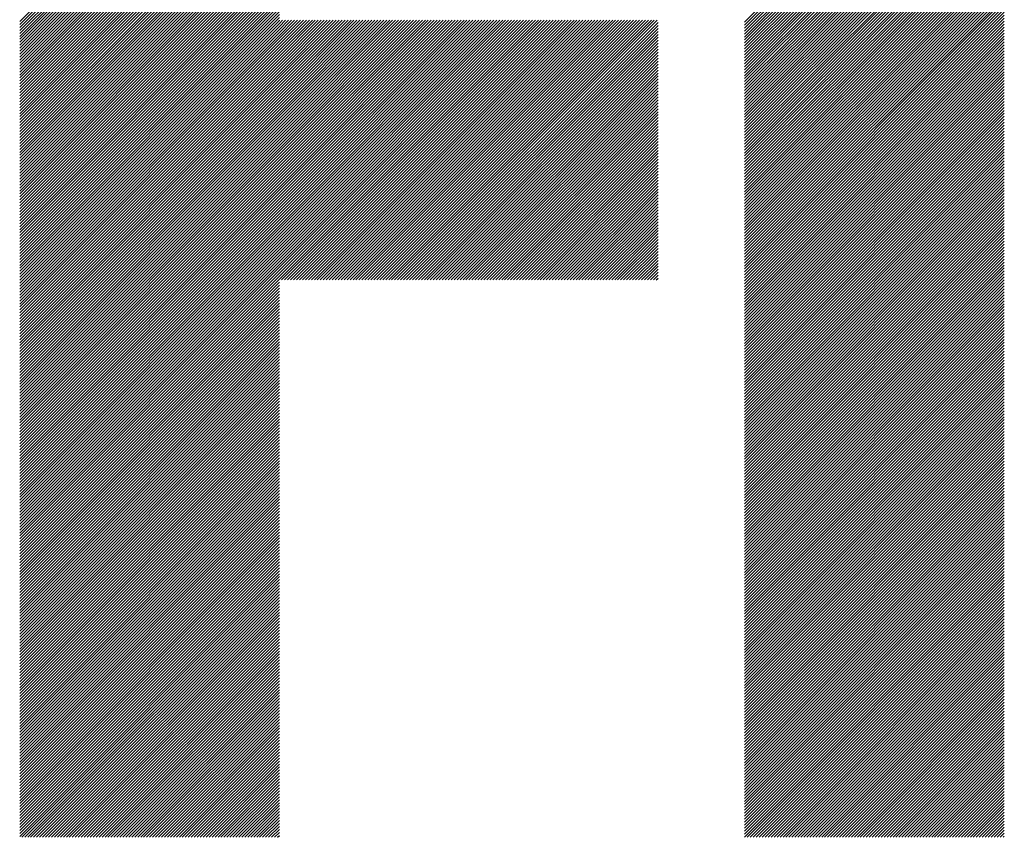
# Model space of a CAD drawing. Units: millimetres. Extents: x -364 to 485, y -325 to 315.
# Drawn here: x -185 to -153, y -238 to -212 of the extents above; entities that cross this region are included whole.
import ezdxf

# ---------------------------------------------------------------- set-up
doc = ezdxf.new("R2010")
doc.units = ezdxf.units.MM
doc.layers.add('CAXA0', color=7, linetype='Continuous', lineweight=70)
doc.layers.add('CAXA5', color=4, linetype='Continuous', lineweight=25)

# ---------------------------------------------------------------- blocks, each defined once
blk = doc.blocks.new('CAXBLOCK42')
at = {"layer": 'CAXA0', "color": 0, "linetype": 'Continuous', "lineweight": 25}
for p, q in [((-184.71, -212.057), (-176.474, -203.821)), ((-161.722, -212.077), (-153.486, -203.842)), ((-184.71, -212.151), (-176.474, -203.915)), ((-184.71, -212.245), (-176.474, -204.01)), ((-184.71, -212.34), (-176.474, -204.104)), ((-184.71, -212.434), (-176.474, -204.198)), ((-161.722, -212.172), (-153.486, -203.936)), ((-161.722, -212.266), (-153.486, -204.031)), ((-161.722, -212.36), (-153.486, -204.125)), ((-184.71, -212.528), (-176.474, -204.293)), ((-184.71, -212.622), (-176.474, -204.387)), ((-184.71, -212.717), (-176.474, -204.481)), ((-161.722, -212.455), (-153.486, -204.219)), ((-161.722, -212.549), (-153.486, -204.314)), ((-161.722, -212.643), (-153.486, -204.408)), ((-161.722, -212.738), (-153.486, -204.502)), ((-184.71, -212.811), (-176.474, -204.576)), ((-184.71, -212.905), (-176.474, -204.67)), ((-184.71, -213), (-176.474, -204.764)), ((-161.722, -212.832), (-153.486, -204.596)), ((-161.722, -212.926), (-153.486, -204.691)), ((-161.722, -213.02), (-153.486, -204.785)), ((-184.71, -213.094), (-176.474, -204.858)), ((-184.71, -213.188), (-176.474, -204.953)), ((-184.71, -213.283), (-176.474, -205.047)), ((-161.722, -213.115), (-153.486, -204.879)), ((-161.722, -213.209), (-153.486, -204.974)), ((-161.722, -213.303), (-153.486, -205.068)), ((-184.71, -213.377), (-176.474, -205.141)), ((-184.71, -213.471), (-176.474, -205.236)), ((-184.71, -213.565), (-176.474, -205.33)), ((-184.71, -213.66), (-176.474, -205.424)), ((-161.722, -213.398), (-153.486, -205.162)), ((-161.722, -213.492), (-153.486, -205.257)), ((-161.722, -213.586), (-153.486, -205.351)), ((-161.722, -213.681), (-153.486, -205.445)), ((-184.71, -213.754), (-176.474, -205.519)), ((-184.71, -213.848), (-176.474, -205.613)), ((-184.71, -213.943), (-176.474, -205.707)), ((-161.722, -213.775), (-153.486, -205.539)), ((-161.722, -213.869), (-153.486, -205.634)), ((-161.722, -213.963), (-153.486, -205.728)), ((-184.71, -214.037), (-176.474, -205.801)), ((-184.71, -214.131), (-176.474, -205.896)), ((-184.71, -214.226), (-176.474, -205.99)), ((-161.722, -214.058), (-153.486, -205.822)), ((-161.722, -214.152), (-153.486, -205.917)), ((-161.722, -214.246), (-153.486, -206.011)), ((-184.71, -214.32), (-176.474, -206.084)), ((-184.71, -214.414), (-176.474, -206.179)), ((-184.71, -214.508), (-176.474, -206.273)), ((-184.71, -214.603), (-176.474, -206.367)), ((-161.722, -214.341), (-153.486, -206.105)), ((-161.722, -214.435), (-153.486, -206.2)), ((-161.722, -214.529), (-153.486, -206.294)), ((-184.71, -214.697), (-176.474, -206.462)), ((-184.71, -214.791), (-176.474, -206.556)), ((-184.71, -214.886), (-176.474, -206.65)), ((-161.722, -214.624), (-153.486, -206.388)), ((-161.722, -214.718), (-153.486, -206.482)), ((-161.722, -214.812), (-153.486, -206.577)), ((-161.722, -214.906), (-153.486, -206.671)), ((-184.71, -214.98), (-176.474, -206.744)), ((-184.71, -215.074), (-176.474, -206.839)), ((-184.71, -215.168), (-176.474, -206.933)), ((-161.722, -215.001), (-153.486, -206.765)), ((-161.722, -215.095), (-153.486, -206.86)), ((-161.722, -215.189), (-153.486, -206.954)), ((-184.71, -215.263), (-176.474, -207.027)), ((-184.71, -215.357), (-176.474, -207.122)), ((-184.71, -215.451), (-176.474, -207.216)), ((-184.71, -215.546), (-176.474, -207.31)), ((-161.722, -215.284), (-153.486, -207.048)), ((-161.722, -215.378), (-153.486, -207.143)), ((-161.722, -215.472), (-153.486, -207.237)), ((-184.71, -215.64), (-176.474, -207.405)), ((-184.71, -215.734), (-176.474, -207.499)), ((-184.71, -215.829), (-176.474, -207.593)), ((-161.722, -215.567), (-153.486, -207.331)), ((-161.722, -215.661), (-153.486, -207.425)), ((-161.722, -215.755), (-153.486, -207.52)), ((-161.722, -215.849), (-153.486, -207.614)), ((-184.71, -215.923), (-176.474, -207.687)), ((-184.71, -216.017), (-176.474, -207.782)), ((-184.71, -216.111), (-176.474, -207.876)), ((-161.722, -215.944), (-153.486, -207.708)), ((-161.722, -216.038), (-153.486, -207.803)), ((-161.722, -216.132), (-153.486, -207.897)), ((-184.71, -216.206), (-176.474, -207.97)), ((-184.71, -216.3), (-176.474, -208.065)), ((-184.71, -216.394), (-176.474, -208.159)), ((-184.71, -216.489), (-176.474, -208.253)), ((-161.722, -216.227), (-153.486, -207.991)), ((-161.722, -216.321), (-153.486, -208.086)), ((-161.722, -216.415), (-153.486, -208.18)), ((-184.71, -216.583), (-176.474, -208.348)), ((-184.71, -216.677), (-176.474, -208.442)), ((-184.71, -216.772), (-176.474, -208.536)), ((-161.722, -216.51), (-153.486, -208.274)), ((-161.722, -216.604), (-153.486, -208.368)), ((-161.722, -216.698), (-153.486, -208.463)), ((-161.722, -216.792), (-153.486, -208.557)), ((-184.71, -216.866), (-176.474, -208.63)), ((-184.71, -216.96), (-176.474, -208.725)), ((-184.71, -217.054), (-176.474, -208.819)), ((-161.722, -216.887), (-153.486, -208.651)), ((-161.722, -216.981), (-153.486, -208.746)), ((-161.722, -217.075), (-153.486, -208.84)), ((-184.71, -217.149), (-176.474, -208.913)), ((-184.71, -217.243), (-176.474, -209.008)), ((-184.71, -217.337), (-176.474, -209.102)), ((-184.71, -217.432), (-176.474, -209.196)), ((-161.722, -217.17), (-153.486, -208.934)), ((-161.722, -217.264), (-153.486, -209.028)), ((-161.722, -217.358), (-153.486, -209.123)), ((-184.71, -217.526), (-176.474, -209.291)), ((-184.71, -217.62), (-176.474, -209.385)), ((-184.71, -217.715), (-176.474, -209.479)), ((-161.722, -217.453), (-153.486, -209.217)), ((-161.722, -217.547), (-153.486, -209.311)), ((-161.722, -217.641), (-153.486, -209.406)), ((-161.722, -217.735), (-153.486, -209.5)), ((-184.71, -217.809), (-176.474, -209.573)), ((-184.71, -217.903), (-176.474, -209.668)), ((-184.71, -217.997), (-176.474, -209.762)), ((-161.722, -217.83), (-153.486, -209.594)), ((-161.722, -217.924), (-153.486, -209.689)), ((-161.722, -218.018), (-153.486, -209.783)), ((-184.71, -218.092), (-176.474, -209.856)), ((-184.71, -218.186), (-176.474, -209.951)), ((-184.71, -218.28), (-176.474, -210.045)), ((-161.722, -218.113), (-153.486, -209.877)), ((-161.722, -218.207), (-153.486, -209.971)), ((-161.722, -218.301), (-153.486, -210.066)), ((-184.71, -218.375), (-176.474, -210.139)), ((-184.71, -218.469), (-176.474, -210.234)), ((-184.71, -218.563), (-176.474, -210.328)), ((-184.71, -218.658), (-176.474, -210.422)), ((-161.722, -218.396), (-153.486, -210.16)), ((-161.722, -218.49), (-153.486, -210.254)), ((-161.722, -218.584), (-153.486, -210.349)), ((-161.722, -218.678), (-153.486, -210.443)), ((-184.71, -218.752), (-176.474, -210.516)), ((-184.71, -218.846), (-176.474, -210.611)), ((-184.71, -218.94), (-176.474, -210.705)), ((-161.722, -218.773), (-153.486, -210.537)), ((-161.722, -218.867), (-153.486, -210.632)), ((-161.722, -218.961), (-153.486, -210.726)), ((-184.71, -219.035), (-176.474, -210.799)), ((-184.71, -219.129), (-176.474, -210.894)), ((-184.71, -219.223), (-176.474, -210.988)), ((-161.722, -219.056), (-153.486, -210.82)), ((-161.722, -219.15), (-153.486, -210.914)), ((-161.722, -219.244), (-153.486, -211.009)), ((-184.71, -219.318), (-176.474, -211.082)), ((-184.71, -219.412), (-176.474, -211.177)), ((-184.71, -219.506), (-176.474, -211.271)), ((-184.71, -219.601), (-176.474, -211.365)), ((-161.722, -219.339), (-153.486, -211.103)), ((-161.722, -219.433), (-153.486, -211.197)), ((-161.722, -219.527), (-153.486, -211.292)), ((-184.71, -219.695), (-176.474, -211.459)), ((-184.71, -219.789), (-176.474, -211.554)), ((-184.71, -219.883), (-176.474, -211.648)), ((-161.722, -219.621), (-153.486, -211.386)), ((-161.722, -219.716), (-153.486, -211.48)), ((-161.722, -219.81), (-153.486, -211.575)), ((-161.722, -219.904), (-153.486, -211.669)), ((-184.71, -219.978), (-176.474, -211.742)), ((-184.71, -220.072), (-176.474, -211.837)), ((-184.71, -220.166), (-176.474, -211.931)), ((-161.722, -219.999), (-153.486, -211.763)), ((-161.722, -220.093), (-153.486, -211.857)), ((-161.722, -220.187), (-153.486, -211.952)), ((-184.71, -220.261), (-176.474, -212.025)), ((-184.71, -220.355), (-176.474, -212.12)), ((-184.71, -220.449), (-176.474, -212.214)), ((-184.71, -220.544), (-176.474, -212.308)), ((-176.474, -220.229), (-168.262, -212.017)), ((-176.474, -220.135), (-168.357, -212.017)), ((-176.474, -220.041), (-168.451, -212.017)), ((-176.474, -219.946), (-168.545, -212.017)), ((-176.474, -219.852), (-168.64, -212.017)), ((-176.474, -219.758), (-168.734, -212.017)), ((-176.474, -219.663), (-168.828, -212.017)), ((-176.474, -219.569), (-168.923, -212.017)), ((-176.474, -219.475), (-169.017, -212.017)), ((-176.474, -219.381), (-169.111, -212.017)), ((-176.474, -219.286), (-169.205, -212.017)), ((-176.474, -219.192), (-169.3, -212.017)), ((-176.474, -219.098), (-169.394, -212.017)), ((-176.474, -219.003), (-169.488, -212.017)), ((-176.474, -218.909), (-169.583, -212.017)), ((-176.474, -218.815), (-169.677, -212.017)), ((-176.474, -218.72), (-169.771, -212.017)), ((-176.474, -218.626), (-169.866, -212.017)), ((-176.474, -218.532), (-169.96, -212.017)), ((-176.474, -218.438), (-170.054, -212.017)), ((-176.474, -218.343), (-170.148, -212.017)), ((-176.474, -218.249), (-170.243, -212.017)), ((-176.474, -218.155), (-170.337, -212.017)), ((-176.474, -218.06), (-170.431, -212.017)), ((-176.474, -217.966), (-170.526, -212.017)), ((-176.474, -217.872), (-170.62, -212.017)), ((-176.474, -217.777), (-170.714, -212.017)), ((-176.474, -217.683), (-170.809, -212.017)), ((-176.474, -217.589), (-170.903, -212.017)), ((-176.474, -217.495), (-170.997, -212.017)), ((-176.474, -217.4), (-171.091, -212.017)), ((-176.474, -217.306), (-171.186, -212.017)), ((-176.474, -217.212), (-171.28, -212.017)), ((-176.474, -217.117), (-171.374, -212.017)), ((-176.474, -217.023), (-171.469, -212.017)), ((-176.474, -216.929), (-171.563, -212.017)), ((-176.474, -216.834), (-171.657, -212.017)), ((-176.474, -216.74), (-171.752, -212.017)), ((-176.474, -216.646), (-171.846, -212.017)), ((-176.474, -216.552), (-171.94, -212.017)), ((-176.474, -216.457), (-172.034, -212.017)), ((-176.474, -216.363), (-172.129, -212.017)), ((-176.474, -216.269), (-172.223, -212.017)), ((-176.474, -216.174), (-172.317, -212.017)), ((-176.474, -216.08), (-172.412, -212.017)), ((-176.474, -215.986), (-172.506, -212.017)), ((-176.474, -215.891), (-172.6, -212.017)), ((-176.474, -215.797), (-172.695, -212.017)), ((-176.474, -215.703), (-172.789, -212.017)), ((-176.474, -215.609), (-172.883, -212.017)), ((-176.474, -215.514), (-172.977, -212.017)), ((-176.474, -215.42), (-173.072, -212.017)), ((-176.474, -215.326), (-173.166, -212.017)), ((-176.474, -215.231), (-173.26, -212.017)), ((-176.474, -215.137), (-173.355, -212.017)), ((-176.474, -215.043), (-173.449, -212.017)), ((-176.474, -214.949), (-173.543, -212.017)), ((-176.474, -214.854), (-173.638, -212.017)), ((-176.474, -214.76), (-173.732, -212.017)), ((-176.474, -214.666), (-173.826, -212.017)), ((-176.474, -214.571), (-173.92, -212.017)), ((-176.474, -214.477), (-174.015, -212.017)), ((-176.474, -214.383), (-174.109, -212.017)), ((-176.474, -214.288), (-174.203, -212.017)), ((-176.474, -214.194), (-174.298, -212.017)), ((-176.474, -214.1), (-174.392, -212.017)), ((-176.474, -214.006), (-174.486, -212.017)), ((-176.474, -213.911), (-174.581, -212.017)), ((-176.474, -213.817), (-174.675, -212.017)), ((-176.474, -213.723), (-174.769, -212.017)), ((-176.474, -213.628), (-174.863, -212.017)), ((-176.474, -213.534), (-174.958, -212.017)), ((-176.474, -213.44), (-175.052, -212.017)), ((-176.474, -213.345), (-175.146, -212.017)), ((-176.474, -213.251), (-175.241, -212.017)), ((-176.474, -213.157), (-175.335, -212.017)), ((-176.474, -213.063), (-175.429, -212.017)), ((-176.474, -212.968), (-175.524, -212.017)), ((-176.474, -212.874), (-175.618, -212.017)), ((-176.474, -212.78), (-175.712, -212.017)), ((-176.474, -212.685), (-175.806, -212.017)), ((-176.474, -212.591), (-175.901, -212.017)), ((-176.474, -212.497), (-175.995, -212.017)), ((-176.474, -212.402), (-176.089, -212.017)), ((-176.474, -212.308), (-176.184, -212.017)), ((-176.474, -212.214), (-176.278, -212.017)), ((-176.474, -212.12), (-176.372, -212.017)), ((-176.474, -212.025), (-176.467, -212.017)), ((-176.404, -220.253), (-168.168, -212.017)), ((-176.309, -220.253), (-168.074, -212.017)), ((-176.215, -220.253), (-167.98, -212.017)), ((-176.121, -220.253), (-167.885, -212.017)), ((-176.026, -220.253), (-167.791, -212.017)), ((-175.932, -220.253), (-167.697, -212.017)), ((-175.838, -220.253), (-167.602, -212.017)), ((-175.744, -220.253), (-167.508, -212.017)), ((-175.649, -220.253), (-167.414, -212.017)), ((-175.555, -220.253), (-167.32, -212.017)), ((-175.461, -220.253), (-167.225, -212.017)), ((-175.366, -220.253), (-167.131, -212.017)), ((-175.272, -220.253), (-167.037, -212.017)), ((-175.178, -220.253), (-166.942, -212.017)), ((-175.083, -220.253), (-166.848, -212.017)), ((-174.989, -220.253), (-166.754, -212.017)), ((-174.895, -220.253), (-166.659, -212.017)), ((-174.801, -220.253), (-166.565, -212.017)), ((-174.706, -220.253), (-166.471, -212.017)), ((-174.612, -220.253), (-166.377, -212.017)), ((-174.518, -220.253), (-166.282, -212.017)), ((-174.423, -220.253), (-166.188, -212.017)), ((-174.329, -220.253), (-166.094, -212.017)), ((-174.235, -220.253), (-165.999, -212.017)), ((-174.14, -220.253), (-165.905, -212.017)), ((-174.046, -220.253), (-165.811, -212.017)), ((-173.952, -220.253), (-165.716, -212.017)), ((-173.858, -220.253), (-165.622, -212.017)), ((-173.763, -220.253), (-165.528, -212.017)), ((-173.669, -220.253), (-165.434, -212.017)), ((-173.575, -220.253), (-165.339, -212.017)), ((-173.48, -220.253), (-165.245, -212.017)), ((-173.386, -220.253), (-165.151, -212.017)), ((-173.292, -220.253), (-165.056, -212.017)), ((-173.197, -220.253), (-164.962, -212.017)), ((-173.103, -220.253), (-164.868, -212.017)), ((-173.009, -220.253), (-164.773, -212.017)), ((-172.915, -220.253), (-164.679, -212.017)), ((-172.82, -220.253), (-164.585, -212.017)), ((-172.726, -220.253), (-164.491, -212.017)), ((-172.632, -220.253), (-164.467, -212.088)), ((-172.537, -220.253), (-164.467, -212.182)), ((-172.443, -220.253), (-164.467, -212.277)), ((-161.722, -220.282), (-153.486, -212.046)), ((-161.722, -220.376), (-153.486, -212.14)), ((-161.722, -220.47), (-153.486, -212.235)), ((-184.71, -220.638), (-176.474, -212.402)), ((-184.71, -220.732), (-176.474, -212.497)), ((-184.71, -220.826), (-176.474, -212.591)), ((-172.349, -220.253), (-164.467, -212.371)), ((-172.254, -220.253), (-164.467, -212.465)), ((-172.16, -220.253), (-164.467, -212.559)), ((-161.722, -220.564), (-153.486, -212.329)), ((-161.722, -220.659), (-153.486, -212.423)), ((-161.722, -220.753), (-153.486, -212.518)), ((-161.722, -220.847), (-153.486, -212.612)), ((-184.71, -220.921), (-176.474, -212.685)), ((-184.71, -221.015), (-176.474, -212.78)), ((-184.71, -221.109), (-176.474, -212.874)), ((-172.066, -220.253), (-164.467, -212.654)), ((-171.972, -220.253), (-164.467, -212.748)), ((-171.877, -220.253), (-164.467, -212.842)), ((-171.783, -220.253), (-164.467, -212.937)), ((-161.722, -220.942), (-153.486, -212.706)), ((-161.722, -221.036), (-153.486, -212.8)), ((-161.722, -221.13), (-153.486, -212.895)), ((-184.71, -221.204), (-176.474, -212.968)), ((-184.71, -221.298), (-176.474, -213.063)), ((-184.71, -221.392), (-176.474, -213.157)), ((-184.71, -221.487), (-176.474, -213.251)), ((-171.689, -220.253), (-164.467, -213.031)), ((-171.594, -220.253), (-164.467, -213.125)), ((-171.5, -220.253), (-164.467, -213.22)), ((-161.722, -221.224), (-153.486, -212.989)), ((-161.722, -221.319), (-153.486, -213.083)), ((-161.722, -221.413), (-153.486, -213.178)), ((-184.71, -221.581), (-176.474, -213.345)), ((-184.71, -221.675), (-176.474, -213.44)), ((-184.71, -221.769), (-176.474, -213.534)), ((-171.406, -220.253), (-164.467, -213.314)), ((-171.311, -220.253), (-164.467, -213.408)), ((-171.217, -220.253), (-164.467, -213.502)), ((-161.722, -221.507), (-153.486, -213.272)), ((-161.722, -221.602), (-153.486, -213.366)), ((-161.722, -221.696), (-153.486, -213.461)), ((-161.722, -221.79), (-153.486, -213.555)), ((-184.71, -221.864), (-176.474, -213.628)), ((-184.71, -221.958), (-176.474, -213.723)), ((-184.71, -222.052), (-176.474, -213.817)), ((-171.123, -220.253), (-164.467, -213.597)), ((-171.029, -220.253), (-164.467, -213.691)), ((-170.934, -220.253), (-164.467, -213.785)), ((-170.84, -220.253), (-164.467, -213.88)), ((-161.722, -221.885), (-153.486, -213.649)), ((-161.722, -221.979), (-153.486, -213.743)), ((-161.722, -222.073), (-153.486, -213.838)), ((-184.71, -222.147), (-176.474, -213.911)), ((-184.71, -222.241), (-176.474, -214.006)), ((-184.71, -222.335), (-176.474, -214.1)), ((-170.746, -220.253), (-164.467, -213.974)), ((-170.651, -220.253), (-164.467, -214.068)), ((-170.557, -220.253), (-164.467, -214.163)), ((-161.722, -222.167), (-153.486, -213.932)), ((-161.722, -222.262), (-153.486, -214.026)), ((-161.722, -222.356), (-153.486, -214.121)), ((-184.71, -222.43), (-176.474, -214.194)), ((-184.71, -222.524), (-176.474, -214.288)), ((-184.71, -222.618), (-176.474, -214.383)), ((-184.71, -222.712), (-176.474, -214.477)), ((-170.463, -220.253), (-164.467, -214.257)), ((-170.368, -220.253), (-164.467, -214.351)), ((-170.274, -220.253), (-164.467, -214.445)), ((-161.722, -222.45), (-153.486, -214.215)), ((-161.722, -222.545), (-153.486, -214.309)), ((-161.722, -222.639), (-153.486, -214.404)), ((-161.722, -222.733), (-153.486, -214.498)), ((-184.71, -222.807), (-176.474, -214.571)), ((-184.71, -222.901), (-176.474, -214.666)), ((-184.71, -222.995), (-176.474, -214.76)), ((-170.18, -220.253), (-164.467, -214.54)), ((-170.086, -220.253), (-164.467, -214.634)), ((-169.991, -220.253), (-164.467, -214.728)), ((-161.722, -222.828), (-153.486, -214.592)), ((-161.722, -222.922), (-153.486, -214.686)), ((-161.722, -223.016), (-153.486, -214.781)), ((-184.71, -223.09), (-176.474, -214.854)), ((-184.71, -223.184), (-176.474, -214.949)), ((-184.71, -223.278), (-176.474, -215.043)), ((-169.897, -220.253), (-164.467, -214.823)), ((-169.803, -220.253), (-164.467, -214.917)), ((-169.708, -220.253), (-164.467, -215.011)), ((-169.614, -220.253), (-164.467, -215.106)), ((-161.722, -223.11), (-153.486, -214.875)), ((-161.722, -223.205), (-153.486, -214.969)), ((-161.722, -223.299), (-153.486, -215.064)), ((-184.71, -223.373), (-176.474, -215.137)), ((-184.71, -223.467), (-176.474, -215.231)), ((-184.71, -223.561), (-176.474, -215.326)), ((-184.71, -223.655), (-176.474, -215.42)), ((-169.52, -220.253), (-164.467, -215.2)), ((-169.425, -220.253), (-164.467, -215.294)), ((-169.331, -220.253), (-164.467, -215.388)), ((-161.722, -223.393), (-153.486, -215.158)), ((-161.722, -223.488), (-153.486, -215.252)), ((-161.722, -223.582), (-153.486, -215.347)), ((-161.722, -223.676), (-153.486, -215.441)), ((-184.71, -223.75), (-176.474, -215.514)), ((-184.71, -223.844), (-176.474, -215.609)), ((-184.71, -223.938), (-176.474, -215.703)), ((-169.237, -220.253), (-164.467, -215.483)), ((-169.143, -220.253), (-164.467, -215.577)), ((-169.048, -220.253), (-164.467, -215.671)), ((-161.722, -223.771), (-153.486, -215.535)), ((-161.722, -223.865), (-153.486, -215.629)), ((-161.722, -223.959), (-153.486, -215.724)), ((-184.71, -224.033), (-176.474, -215.797)), ((-184.71, -224.127), (-176.474, -215.891)), ((-184.71, -224.221), (-176.474, -215.986)), ((-168.954, -220.253), (-164.467, -215.766)), ((-168.86, -220.253), (-164.467, -215.86)), ((-168.765, -220.253), (-164.467, -215.954)), ((-168.671, -220.253), (-164.467, -216.049)), ((-161.722, -224.053), (-153.486, -215.818)), ((-161.722, -224.148), (-153.486, -215.912)), ((-161.722, -224.242), (-153.486, -216.007)), ((-184.71, -224.316), (-176.474, -216.08)), ((-184.71, -224.41), (-176.474, -216.174)), ((-184.71, -224.504), (-176.474, -216.269)), ((-184.71, -224.598), (-176.474, -216.363)), ((-168.577, -220.253), (-164.467, -216.143)), ((-168.482, -220.253), (-164.467, -216.237)), ((-168.388, -220.253), (-164.467, -216.331)), ((-161.722, -224.336), (-153.486, -216.101)), ((-161.722, -224.431), (-153.486, -216.195)), ((-161.722, -224.525), (-153.486, -216.29)), ((-184.71, -224.693), (-176.474, -216.457)), ((-184.71, -224.787), (-176.474, -216.552)), ((-184.71, -224.881), (-176.474, -216.646)), ((-168.294, -220.253), (-164.467, -216.426)), ((-168.2, -220.253), (-164.467, -216.52)), ((-168.105, -220.253), (-164.467, -216.614)), ((-161.722, -224.619), (-153.486, -216.384)), ((-161.722, -224.714), (-153.486, -216.478)), ((-161.722, -224.808), (-153.486, -216.572)), ((-161.722, -224.902), (-153.486, -216.667)), ((-184.71, -224.976), (-176.474, -216.74)), ((-184.71, -225.07), (-176.474, -216.834)), ((-184.71, -225.164), (-176.474, -216.929)), ((-168.011, -220.253), (-164.467, -216.709)), ((-167.917, -220.253), (-164.467, -216.803)), ((-167.822, -220.253), (-164.467, -216.897)), ((-167.728, -220.253), (-164.467, -216.991)), ((-161.722, -224.996), (-153.486, -216.761)), ((-161.722, -225.091), (-153.486, -216.855)), ((-161.722, -225.185), (-153.486, -216.95)), ((-184.71, -225.259), (-176.474, -217.023)), ((-184.71, -225.353), (-176.474, -217.117)), ((-184.71, -225.447), (-176.474, -217.212)), ((-184.71, -225.541), (-176.474, -217.306)), ((-167.634, -220.253), (-164.467, -217.086)), ((-167.539, -220.253), (-164.467, -217.18)), ((-167.445, -220.253), (-164.467, -217.274)), ((-161.722, -225.279), (-153.486, -217.044)), ((-161.722, -225.374), (-153.486, -217.138)), ((-161.722, -225.468), (-153.486, -217.233)), ((-184.71, -225.636), (-176.474, -217.4)), ((-184.71, -225.73), (-176.474, -217.495)), ((-184.71, -225.824), (-176.474, -217.589)), ((-167.351, -220.253), (-164.467, -217.369)), ((-167.257, -220.253), (-164.467, -217.463)), ((-167.162, -220.253), (-164.467, -217.557)), ((-161.722, -225.562), (-153.486, -217.327)), ((-161.722, -225.657), (-153.486, -217.421)), ((-161.722, -225.751), (-153.486, -217.515)), ((-161.722, -225.845), (-153.486, -217.61)), ((-184.71, -225.919), (-176.474, -217.683)), ((-184.71, -226.013), (-176.474, -217.777)), ((-184.71, -226.107), (-176.474, -217.872)), ((-167.068, -220.253), (-164.467, -217.652)), ((-166.974, -220.253), (-164.467, -217.746)), ((-166.879, -220.253), (-164.467, -217.84)), ((-166.785, -220.253), (-164.467, -217.934)), ((-161.722, -225.939), (-153.486, -217.704)), ((-161.722, -226.034), (-153.486, -217.798)), ((-161.722, -226.128), (-153.486, -217.893)), ((-184.71, -226.202), (-176.474, -217.966)), ((-184.71, -226.296), (-176.474, -218.06)), ((-184.71, -226.39), (-176.474, -218.155)), ((-184.71, -226.484), (-176.474, -218.249)), ((-166.691, -220.253), (-164.467, -218.029)), ((-166.597, -220.253), (-164.467, -218.123)), ((-166.502, -220.253), (-164.467, -218.217)), ((-161.722, -226.222), (-153.486, -217.987)), ((-161.722, -226.317), (-153.486, -218.081)), ((-161.722, -226.411), (-153.486, -218.176)), ((-184.71, -226.579), (-176.474, -218.343)), ((-184.71, -226.673), (-176.474, -218.438)), ((-184.71, -226.767), (-176.474, -218.532)), ((-166.408, -220.253), (-164.467, -218.312)), ((-166.314, -220.253), (-164.467, -218.406)), ((-166.219, -220.253), (-164.467, -218.5)), ((-161.722, -226.505), (-153.486, -218.27)), ((-161.722, -226.6), (-153.486, -218.364)), ((-161.722, -226.694), (-153.486, -218.458)), ((-161.722, -226.788), (-153.486, -218.553)), ((-184.71, -226.862), (-176.474, -218.626)), ((-184.71, -226.956), (-176.474, -218.72)), ((-184.71, -227.05), (-176.474, -218.815)), ((-166.125, -220.253), (-164.467, -218.595)), ((-166.031, -220.253), (-164.467, -218.689)), ((-165.936, -220.253), (-164.467, -218.783)), ((-161.722, -226.882), (-153.486, -218.647)), ((-161.722, -226.977), (-153.486, -218.741)), ((-161.722, -227.071), (-153.486, -218.836)), ((-184.71, -227.144), (-176.474, -218.909)), ((-184.71, -227.239), (-176.474, -219.003)), ((-184.71, -227.333), (-176.474, -219.098)), ((-165.842, -220.253), (-164.467, -218.877)), ((-165.748, -220.253), (-164.467, -218.972)), ((-165.654, -220.253), (-164.467, -219.066)), ((-165.559, -220.253), (-164.467, -219.16)), ((-161.722, -227.165), (-153.486, -218.93)), ((-161.722, -227.26), (-153.486, -219.024)), ((-161.722, -227.354), (-153.486, -219.119)), ((-184.71, -227.427), (-176.474, -219.192)), ((-184.71, -227.522), (-176.474, -219.286)), ((-184.71, -227.616), (-176.474, -219.381)), ((-184.71, -227.71), (-176.474, -219.475)), ((-165.465, -220.253), (-164.467, -219.255)), ((-165.371, -220.253), (-164.467, -219.349)), ((-165.276, -220.253), (-164.467, -219.443)), ((-161.722, -227.448), (-153.486, -219.213)), ((-161.722, -227.543), (-153.486, -219.307)), ((-161.722, -227.637), (-153.486, -219.401)), ((-161.722, -227.731), (-153.486, -219.496)), ((-184.71, -227.805), (-176.474, -219.569)), ((-184.71, -227.899), (-176.474, -219.663)), ((-184.71, -227.993), (-176.474, -219.758)), ((-165.182, -220.253), (-164.467, -219.538)), ((-165.088, -220.253), (-164.467, -219.632)), ((-164.993, -220.253), (-164.467, -219.726)), ((-161.722, -227.825), (-153.486, -219.59)), ((-161.722, -227.92), (-153.486, -219.684)), ((-161.722, -228.014), (-153.486, -219.779)), ((-184.71, -228.087), (-176.474, -219.852)), ((-184.71, -228.182), (-176.474, -219.946)), ((-184.71, -228.276), (-176.474, -220.041)), ((-164.899, -220.253), (-164.467, -219.82)), ((-164.805, -220.253), (-164.467, -219.915)), ((-164.711, -220.253), (-164.467, -220.009)), ((-164.616, -220.253), (-164.467, -220.103)), ((-161.722, -228.108), (-153.486, -219.873)), ((-161.722, -228.203), (-153.486, -219.967)), ((-161.722, -228.297), (-153.486, -220.062)), ((-184.71, -228.37), (-176.474, -220.135)), ((-184.71, -228.465), (-176.474, -220.229)), ((-184.71, -228.559), (-176.474, -220.324)), ((-184.71, -228.653), (-176.474, -220.418)), ((-164.522, -220.253), (-164.467, -220.198)), ((-161.722, -228.391), (-153.486, -220.156)), ((-161.722, -228.486), (-153.486, -220.25)), ((-161.722, -228.58), (-153.486, -220.344)), ((-184.71, -228.748), (-176.474, -220.512)), ((-184.71, -228.842), (-176.474, -220.606)), ((-184.71, -228.936), (-176.474, -220.701)), ((-161.722, -228.674), (-153.486, -220.439)), ((-161.722, -228.768), (-153.486, -220.533)), ((-161.722, -228.863), (-153.486, -220.627)), ((-161.722, -228.957), (-153.486, -220.722)), ((-184.71, -229.03), (-176.474, -220.795)), ((-184.71, -229.125), (-176.474, -220.889)), ((-184.71, -229.219), (-176.474, -220.984)), ((-161.722, -229.051), (-153.486, -220.816)), ((-161.722, -229.146), (-153.486, -220.91)), ((-161.722, -229.24), (-153.486, -221.005)), ((-184.71, -229.313), (-176.474, -221.078)), ((-184.71, -229.408), (-176.474, -221.172)), ((-184.71, -229.502), (-176.474, -221.267)), ((-184.71, -229.596), (-176.474, -221.361)), ((-161.722, -229.334), (-153.486, -221.099)), ((-161.722, -229.429), (-153.486, -221.193)), ((-161.722, -229.523), (-153.486, -221.287)), ((-184.71, -229.691), (-176.474, -221.455)), ((-184.71, -229.785), (-176.474, -221.549)), ((-184.71, -229.879), (-176.474, -221.644)), ((-161.722, -229.617), (-153.486, -221.382)), ((-161.722, -229.711), (-153.486, -221.476)), ((-161.722, -229.806), (-153.486, -221.57)), ((-161.722, -229.9), (-153.486, -221.665)), ((-184.71, -229.973), (-176.474, -221.738)), ((-184.71, -230.068), (-176.474, -221.832)), ((-184.71, -230.162), (-176.474, -221.927)), ((-161.722, -229.994), (-153.486, -221.759)), ((-161.722, -230.089), (-153.486, -221.853)), ((-161.722, -230.183), (-153.486, -221.947)), ((-184.71, -230.256), (-176.474, -222.021)), ((-184.71, -230.351), (-176.474, -222.115)), ((-184.71, -230.445), (-176.474, -222.21)), ((-184.71, -230.539), (-176.474, -222.304)), ((-161.722, -230.277), (-153.486, -222.042)), ((-161.722, -230.372), (-153.486, -222.136)), ((-161.722, -230.466), (-153.486, -222.23)), ((-184.71, -230.634), (-176.474, -222.398)), ((-184.71, -230.728), (-176.474, -222.492)), ((-184.71, -230.822), (-176.474, -222.587)), ((-161.722, -230.56), (-153.486, -222.325)), ((-161.722, -230.654), (-153.486, -222.419)), ((-161.722, -230.749), (-153.486, -222.513)), ((-161.722, -230.843), (-153.486, -222.608)), ((-184.71, -230.916), (-176.474, -222.681)), ((-184.71, -231.011), (-176.474, -222.775)), ((-184.71, -231.105), (-176.474, -222.87)), ((-161.722, -230.937), (-153.486, -222.702)), ((-161.722, -231.032), (-153.486, -222.796)), ((-161.722, -231.126), (-153.486, -222.89)), ((-184.71, -231.199), (-176.474, -222.964)), ((-184.71, -231.294), (-176.474, -223.058)), ((-184.71, -231.388), (-176.474, -223.153)), ((-184.71, -231.482), (-176.474, -223.247)), ((-161.722, -231.22), (-153.486, -222.985)), ((-161.722, -231.315), (-153.486, -223.079)), ((-161.722, -231.409), (-153.486, -223.173)), ((-184.71, -231.577), (-176.474, -223.341)), ((-184.71, -231.671), (-176.474, -223.435)), ((-184.71, -231.765), (-176.474, -223.53)), ((-161.722, -231.503), (-153.486, -223.268)), ((-161.722, -231.597), (-153.486, -223.362)), ((-161.722, -231.692), (-153.486, -223.456)), ((-161.722, -231.786), (-153.486, -223.551)), ((-184.71, -231.859), (-176.474, -223.624)), ((-184.71, -231.954), (-176.474, -223.718)), ((-184.71, -232.048), (-176.474, -223.813)), ((-161.722, -231.88), (-153.486, -223.645)), ((-161.722, -231.975), (-153.486, -223.739)), ((-161.722, -232.069), (-153.486, -223.833)), ((-184.71, -232.142), (-176.474, -223.907)), ((-184.71, -232.237), (-176.474, -224.001)), ((-184.71, -232.331), (-176.474, -224.096)), ((-161.722, -232.163), (-153.486, -223.928)), ((-161.722, -232.258), (-153.486, -224.022)), ((-161.722, -232.352), (-153.486, -224.116)), ((-184.71, -232.425), (-176.474, -224.19)), ((-184.71, -232.52), (-176.474, -224.284)), ((-184.71, -232.614), (-176.474, -224.378)), ((-184.71, -232.708), (-176.474, -224.473)), ((-161.722, -232.446), (-153.486, -224.211)), ((-161.722, -232.54), (-153.486, -224.305)), ((-161.722, -232.635), (-153.486, -224.399)), ((-161.722, -232.729), (-153.486, -224.494)), ((-184.71, -232.802), (-176.474, -224.567)), ((-184.71, -232.897), (-176.474, -224.661)), ((-184.71, -232.991), (-176.474, -224.756)), ((-161.722, -232.823), (-153.486, -224.588)), ((-161.722, -232.918), (-153.486, -224.682)), ((-161.722, -233.012), (-153.486, -224.776)), ((-184.71, -233.085), (-176.474, -224.85)), ((-184.71, -233.18), (-176.474, -224.944)), ((-184.71, -233.274), (-176.474, -225.039)), ((-161.722, -233.106), (-153.486, -224.871)), ((-161.722, -233.2), (-153.486, -224.965)), ((-161.722, -233.295), (-153.486, -225.059)), ((-184.71, -233.368), (-176.474, -225.133)), ((-184.71, -233.463), (-176.474, -225.227)), ((-184.71, -233.557), (-176.474, -225.321)), ((-184.71, -233.651), (-176.474, -225.416)), ((-161.722, -233.389), (-153.486, -225.154)), ((-161.722, -233.483), (-153.486, -225.248)), ((-161.722, -233.578), (-153.486, -225.342)), ((-184.71, -233.745), (-176.474, -225.51)), ((-184.71, -233.84), (-176.474, -225.604)), ((-184.71, -233.934), (-176.474, -225.699)), ((-161.722, -233.672), (-153.486, -225.437)), ((-161.722, -233.766), (-153.486, -225.531)), ((-161.722, -233.861), (-153.486, -225.625)), ((-161.722, -233.955), (-153.486, -225.719)), ((-184.71, -234.028), (-176.474, -225.793)), ((-184.71, -234.123), (-176.474, -225.887)), ((-184.71, -234.217), (-176.474, -225.982)), ((-161.722, -234.049), (-153.486, -225.814)), ((-161.722, -234.143), (-153.486, -225.908)), ((-161.722, -234.238), (-153.486, -226.002)), ((-184.71, -234.311), (-176.474, -226.076)), ((-184.71, -234.406), (-176.474, -226.17)), ((-184.71, -234.5), (-176.474, -226.264)), ((-184.71, -234.594), (-176.474, -226.359)), ((-161.722, -234.332), (-153.486, -226.097)), ((-161.722, -234.426), (-153.486, -226.191)), ((-161.722, -234.521), (-153.486, -226.285)), ((-184.71, -234.688), (-176.474, -226.453)), ((-184.71, -234.783), (-176.474, -226.547)), ((-184.71, -234.877), (-176.474, -226.642)), ((-161.722, -234.615), (-153.486, -226.38)), ((-161.722, -234.709), (-153.486, -226.474)), ((-161.722, -234.804), (-153.486, -226.568)), ((-161.722, -234.898), (-153.486, -226.662)), ((-184.71, -234.971), (-176.474, -226.736)), ((-184.71, -235.066), (-176.474, -226.83)), ((-184.71, -235.16), (-176.474, -226.925)), ((-161.722, -234.992), (-153.486, -226.757)), ((-161.722, -235.086), (-153.486, -226.851)), ((-161.722, -235.181), (-153.486, -226.945)), ((-184.71, -235.254), (-176.474, -227.019)), ((-184.71, -235.349), (-176.474, -227.113)), ((-184.71, -235.443), (-176.474, -227.207)), ((-184.71, -235.537), (-176.474, -227.302)), ((-161.722, -235.275), (-153.486, -227.04)), ((-161.722, -235.369), (-153.486, -227.134)), ((-161.722, -235.464), (-153.486, -227.228)), ((-184.71, -235.631), (-176.474, -227.396)), ((-184.71, -235.726), (-176.474, -227.49)), ((-184.71, -235.82), (-176.474, -227.585)), ((-161.722, -235.558), (-153.486, -227.323)), ((-161.722, -235.652), (-153.486, -227.417)), ((-161.722, -235.747), (-153.486, -227.511)), ((-161.722, -235.841), (-153.486, -227.605)), ((-184.71, -235.914), (-176.474, -227.679)), ((-184.71, -236.009), (-176.474, -227.773)), ((-184.71, -236.103), (-176.474, -227.867)), ((-161.722, -235.935), (-153.486, -227.7)), ((-161.722, -236.029), (-153.486, -227.794)), ((-161.722, -236.124), (-153.486, -227.888)), ((-184.71, -236.197), (-176.474, -227.962)), ((-184.71, -236.292), (-176.474, -228.056)), ((-184.71, -236.386), (-176.474, -228.15)), ((-161.722, -236.218), (-153.486, -227.983)), ((-161.722, -236.312), (-153.486, -228.077)), ((-161.722, -236.407), (-153.486, -228.171)), ((-184.71, -236.48), (-176.474, -228.245)), ((-184.71, -236.574), (-176.474, -228.339)), ((-184.71, -236.669), (-176.474, -228.433)), ((-184.71, -236.763), (-176.474, -228.528)), ((-161.722, -236.501), (-153.486, -228.266)), ((-161.722, -236.595), (-153.486, -228.36)), ((-161.722, -236.69), (-153.486, -228.454)), ((-161.722, -236.784), (-153.486, -228.548)), ((-184.71, -236.857), (-176.474, -228.622)), ((-184.71, -236.952), (-176.474, -228.716)), ((-184.71, -237.046), (-176.474, -228.81)), ((-161.722, -236.878), (-153.486, -228.643)), ((-161.722, -236.972), (-153.486, -228.737)), ((-161.722, -237.067), (-153.486, -228.831)), ((-184.71, -237.14), (-176.474, -228.905)), ((-184.71, -237.235), (-176.474, -228.999)), ((-184.71, -237.329), (-176.474, -229.093)), ((-161.722, -237.161), (-153.486, -228.926)), ((-161.722, -237.255), (-153.486, -229.02)), ((-161.722, -237.35), (-153.486, -229.114)), ((-184.71, -237.423), (-176.474, -229.188)), ((-184.71, -237.517), (-176.474, -229.282)), ((-184.71, -237.612), (-176.474, -229.376)), ((-184.71, -237.706), (-176.474, -229.471)), ((-161.722, -237.444), (-153.486, -229.209)), ((-161.722, -237.538), (-153.486, -229.303)), ((-161.722, -237.633), (-153.486, -229.397)), ((-161.722, -237.727), (-153.486, -229.491)), ((-184.71, -237.8), (-176.474, -229.565)), ((-184.71, -237.895), (-176.474, -229.659)), ((-184.645, -237.924), (-176.474, -229.753)), ((-161.722, -237.821), (-153.486, -229.586)), ((-161.722, -237.915), (-153.486, -229.68)), ((-161.636, -237.924), (-153.486, -229.774)), ((-184.551, -237.924), (-176.474, -229.848)), ((-184.456, -237.924), (-176.474, -229.942)), ((-184.362, -237.924), (-176.474, -230.036)), ((-161.542, -237.924), (-153.486, -229.869)), ((-161.447, -237.924), (-153.486, -229.963)), ((-161.353, -237.924), (-153.486, -230.057)), ((-184.268, -237.924), (-176.474, -230.131)), ((-184.173, -237.924), (-176.474, -230.225)), ((-184.079, -237.924), (-176.474, -230.319)), ((-183.985, -237.924), (-176.474, -230.414)), ((-161.259, -237.924), (-153.486, -230.152)), ((-161.164, -237.924), (-153.486, -230.246)), ((-161.07, -237.924), (-153.486, -230.34)), ((-183.89, -237.924), (-176.474, -230.508)), ((-183.796, -237.924), (-176.474, -230.602)), ((-183.702, -237.924), (-176.474, -230.696)), ((-160.976, -237.924), (-153.486, -230.434)), ((-160.881, -237.924), (-153.486, -230.529)), ((-160.787, -237.924), (-153.486, -230.623)), ((-160.693, -237.924), (-153.486, -230.717)), ((-183.608, -237.924), (-176.474, -230.791)), ((-183.513, -237.924), (-176.474, -230.885)), ((-183.419, -237.924), (-176.474, -230.979)), ((-160.599, -237.924), (-153.486, -230.812)), ((-160.504, -237.924), (-153.486, -230.906)), ((-160.41, -237.924), (-153.486, -231)), ((-183.325, -237.924), (-176.474, -231.074)), ((-183.23, -237.924), (-176.474, -231.168)), ((-183.136, -237.924), (-176.474, -231.262)), ((-183.042, -237.924), (-176.474, -231.357)), ((-160.316, -237.924), (-153.486, -231.095)), ((-160.221, -237.924), (-153.486, -231.189)), ((-160.127, -237.924), (-153.486, -231.283)), ((-182.947, -237.924), (-176.474, -231.451)), ((-182.853, -237.924), (-176.474, -231.545)), ((-182.759, -237.924), (-176.474, -231.639)), ((-160.033, -237.924), (-153.486, -231.377)), ((-159.938, -237.924), (-153.486, -231.472)), ((-159.844, -237.924), (-153.486, -231.566)), ((-159.75, -237.924), (-153.486, -231.66)), ((-182.665, -237.924), (-176.474, -231.734)), ((-182.57, -237.924), (-176.474, -231.828)), ((-182.476, -237.924), (-176.474, -231.922)), ((-159.656, -237.924), (-153.486, -231.755)), ((-159.561, -237.924), (-153.486, -231.849)), ((-159.467, -237.924), (-153.486, -231.943)), ((-182.382, -237.924), (-176.474, -232.017)), ((-182.287, -237.924), (-176.474, -232.111)), ((-182.193, -237.924), (-176.474, -232.205)), ((-182.099, -237.924), (-176.474, -232.3)), ((-159.373, -237.924), (-153.486, -232.038)), ((-159.278, -237.924), (-153.486, -232.132)), ((-159.184, -237.924), (-153.486, -232.226)), ((-182.004, -237.924), (-176.474, -232.394)), ((-181.91, -237.924), (-176.474, -232.488)), ((-181.816, -237.924), (-176.474, -232.582)), ((-159.09, -237.924), (-153.486, -232.32)), ((-158.995, -237.924), (-153.486, -232.415)), ((-158.901, -237.924), (-153.486, -232.509)), ((-158.807, -237.924), (-153.486, -232.603)), ((-181.722, -237.924), (-176.474, -232.677)), ((-181.627, -237.924), (-176.474, -232.771)), ((-181.533, -237.924), (-176.474, -232.865)), ((-158.713, -237.924), (-153.486, -232.698)), ((-158.618, -237.924), (-153.486, -232.792)), ((-158.524, -237.924), (-153.486, -232.886)), ((-181.439, -237.924), (-176.474, -232.96)), ((-181.344, -237.924), (-176.474, -233.054)), ((-181.25, -237.924), (-176.474, -233.148)), ((-158.43, -237.924), (-153.486, -232.981)), ((-158.335, -237.924), (-153.486, -233.075)), ((-158.241, -237.924), (-153.486, -233.169)), ((-181.156, -237.924), (-176.474, -233.243)), ((-181.062, -237.924), (-176.474, -233.337)), ((-180.967, -237.924), (-176.474, -233.431)), ((-180.873, -237.924), (-176.474, -233.525)), ((-158.147, -237.924), (-153.486, -233.263)), ((-158.052, -237.924), (-153.486, -233.358)), ((-157.958, -237.924), (-153.486, -233.452)), ((-157.864, -237.924), (-153.486, -233.546)), ((-180.779, -237.924), (-176.474, -233.62)), ((-180.684, -237.924), (-176.474, -233.714)), ((-180.59, -237.924), (-176.474, -233.808)), ((-157.77, -237.924), (-153.486, -233.641)), ((-157.675, -237.924), (-153.486, -233.735)), ((-157.581, -237.924), (-153.486, -233.829)), ((-180.496, -237.924), (-176.474, -233.903)), ((-180.401, -237.924), (-176.474, -233.997)), ((-180.307, -237.924), (-176.474, -234.091)), ((-157.487, -237.924), (-153.486, -233.923)), ((-157.392, -237.924), (-153.486, -234.018)), ((-157.298, -237.924), (-153.486, -234.112)), ((-180.213, -237.924), (-176.474, -234.186)), ((-180.119, -237.924), (-176.474, -234.28)), ((-180.024, -237.924), (-176.474, -234.374)), ((-179.93, -237.924), (-176.474, -234.468)), ((-157.204, -237.924), (-153.486, -234.206)), ((-157.11, -237.924), (-153.486, -234.301)), ((-157.015, -237.924), (-153.486, -234.395)), ((-179.836, -237.924), (-176.474, -234.563)), ((-179.741, -237.924), (-176.474, -234.657)), ((-179.647, -237.924), (-176.474, -234.751)), ((-156.921, -237.924), (-153.486, -234.489)), ((-156.827, -237.924), (-153.486, -234.584)), ((-156.732, -237.924), (-153.486, -234.678)), ((-156.638, -237.924), (-153.486, -234.772)), ((-179.553, -237.924), (-176.474, -234.846)), ((-179.458, -237.924), (-176.474, -234.94)), ((-179.364, -237.924), (-176.474, -235.034)), ((-156.544, -237.924), (-153.486, -234.866)), ((-156.449, -237.924), (-153.486, -234.961)), ((-156.355, -237.924), (-153.486, -235.055)), ((-179.27, -237.924), (-176.474, -235.129)), ((-179.176, -237.924), (-176.474, -235.223)), ((-179.081, -237.924), (-176.474, -235.317)), ((-178.987, -237.924), (-176.474, -235.411)), ((-156.261, -237.924), (-153.486, -235.149)), ((-156.167, -237.924), (-153.486, -235.244)), ((-156.072, -237.924), (-153.486, -235.338)), ((-178.893, -237.924), (-176.474, -235.506)), ((-178.798, -237.924), (-176.474, -235.6)), ((-178.704, -237.924), (-176.474, -235.694)), ((-155.978, -237.924), (-153.486, -235.432)), ((-155.884, -237.924), (-153.486, -235.527)), ((-155.789, -237.924), (-153.486, -235.621)), ((-155.695, -237.924), (-153.486, -235.715)), ((-178.61, -237.924), (-176.474, -235.789)), ((-178.515, -237.924), (-176.474, -235.883)), ((-178.421, -237.924), (-176.474, -235.977)), ((-155.601, -237.924), (-153.486, -235.809)), ((-155.506, -237.924), (-153.486, -235.904)), ((-155.412, -237.924), (-153.486, -235.998)), ((-178.327, -237.924), (-176.474, -236.072)), ((-178.233, -237.924), (-176.474, -236.166)), ((-178.138, -237.924), (-176.474, -236.26)), ((-178.044, -237.924), (-176.474, -236.354)), ((-155.318, -237.924), (-153.486, -236.092)), ((-155.224, -237.924), (-153.486, -236.187)), ((-155.129, -237.924), (-153.486, -236.281)), ((-177.95, -237.924), (-176.474, -236.449)), ((-177.855, -237.924), (-176.474, -236.543)), ((-177.761, -237.924), (-176.474, -236.637)), ((-155.035, -237.924), (-153.486, -236.375)), ((-154.941, -237.924), (-153.486, -236.47)), ((-154.846, -237.924), (-153.486, -236.564)), ((-154.752, -237.924), (-153.486, -236.658)), ((-177.667, -237.924), (-176.474, -236.732)), ((-177.572, -237.924), (-176.474, -236.826)), ((-177.478, -237.924), (-176.474, -236.92)), ((-154.658, -237.924), (-153.486, -236.752)), ((-154.563, -237.924), (-153.486, -236.847)), ((-154.469, -237.924), (-153.486, -236.941)), ((-177.384, -237.924), (-176.474, -237.015)), ((-177.29, -237.924), (-176.474, -237.109)), ((-177.195, -237.924), (-176.474, -237.203)), ((-177.101, -237.924), (-176.474, -237.297)), ((-154.375, -237.924), (-153.486, -237.035)), ((-154.281, -237.924), (-153.486, -237.13)), ((-154.186, -237.924), (-153.486, -237.224)), ((-177.007, -237.924), (-176.474, -237.392)), ((-176.912, -237.924), (-176.474, -237.486)), ((-176.818, -237.924), (-176.474, -237.58)), ((-154.092, -237.924), (-153.486, -237.318)), ((-153.998, -237.924), (-153.486, -237.413)), ((-153.903, -237.924), (-153.486, -237.507)), ((-153.809, -237.924), (-153.486, -237.601)), ((-176.724, -237.924), (-176.474, -237.675)), ((-176.629, -237.924), (-176.474, -237.769)), ((-176.535, -237.924), (-176.474, -237.863)), ((-153.715, -237.924), (-153.486, -237.695)), ((-153.62, -237.924), (-153.486, -237.79)), ((-153.526, -237.924), (-153.486, -237.884))]:
    blk.add_line(p, q, dxfattribs=at)

msp = doc.modelspace()

# ---------------------------------------------------------------- block references
at = {"layer": 'CAXA5', "color": 96}
msp.add_blockref('CAXBLOCK42', (0, 0), dxfattribs=at)

doc.saveas('drawing.dxf')
